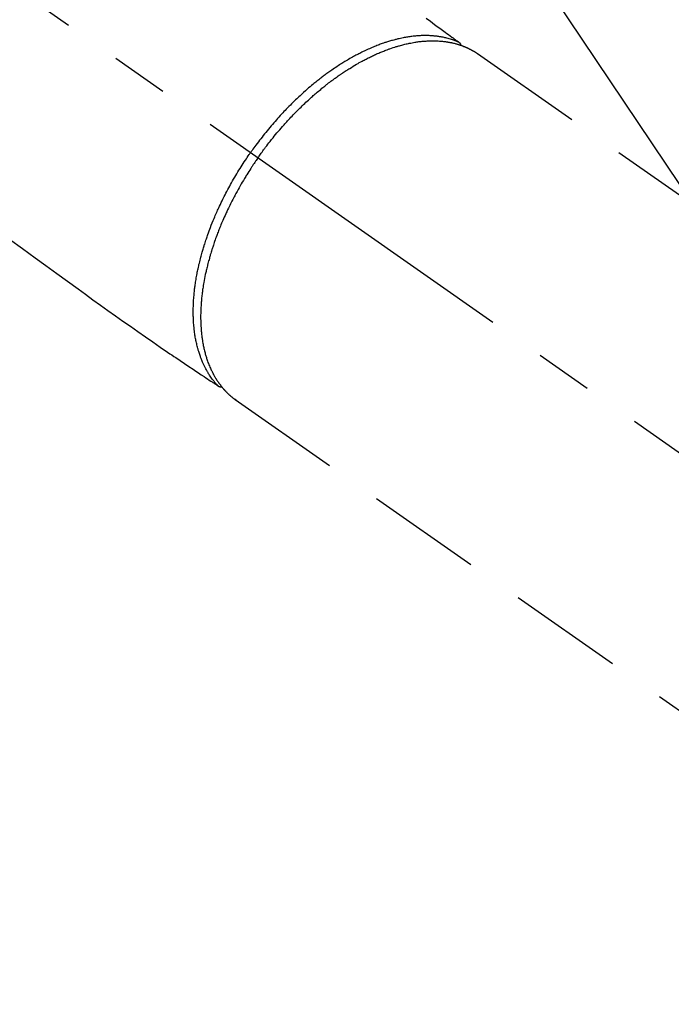
# Model space of a CAD drawing. Extents: x 27948 to 54421, y -11033 to -2163.
# Drawn here: x 45582 to 45653, y -4472 to -4365 of the extents above; entities that cross this region are included whole.
import ezdxf

# ---------------------------------------------------------------- set-up
doc = ezdxf.new("R2010")
doc.units = 0
doc.header["$LTSCALE"] = 50
doc.header["$MEASUREMENT"] = 0
doc.linetypes.add('CENTER2', pattern=[1.125, 0.75, -0.125, 0.125, -0.125])
doc.linetypes.add('HIDDEN', pattern=[0.375, 0.25, -0.125])
doc.layers.get('0').update_dxf_attribs({"linetype": 'CONTINUOUS'})
doc.layers.add('150-機器', color=8, linetype='CONTINUOUS')
doc.layers.add('160-文字', color=254, linetype='CONTINUOUS')
doc.styles.add('KH001', font='txt')
doc.dimstyles.new('KH1xx030', dxfattribs={"dimscale": 30, "dimtxt": 2, "dimasz": 0.6, "dimexe": 0.3, "dimexo": 1.2, "dimgap": 0.5, "dimtad": 3, "dimdec": 1, "dimdsep": 46, "dimlunit": 6, "dimtxsty": 'KH001', "dimblk": 'DOT', "dimcen": 1, "dimdle": 1, "dimclrd": 256, "dimclre": 256, "dimclrt": 256, "dimadec": 0, "dimazin": 0, "dimtfac": 1, "dimtdec": 1, "dimtix": 1, "dimtmove": 2, "dimatfit": 3, "dimldrblk": 'CLOSEDBLANK', "dimfxl": 1, "dimtolj": 1, "dimtzin": 0, "dimlwd": -1, "dimlwe": -1, "dimarcsym": 0})

# ---------------------------------------------------------------- blocks, each defined once
blk = doc.blocks.new('F402_H')
at = {"layer": '150-機器', "color": 13, "linetype": 'CENTER2'}
blk.add_line((0, 0), (244.02, -170.86), dxfattribs=at)
at = {"layer": '150-機器', "color": 13, "linetype": 'HIDDEN'}
for p, q in [((167.27, -89.12), (227.62, -131.38)), ((141.06, -126.78), (140.96, -126.7)), ((140.96, -126.7), (201.3, -168.96))]:
    blk.add_line(p, q, dxfattribs=at)
for points in [[(161.7, -85.28), (162.16, -85.62), (162.62, -85.95), (162.9, -86.17), (163.19, -86.38), (163.48, -86.59), (163.77, -86.8), (163.95, -86.93), (164.13, -87.07), (164.31, -87.2), (164.5, -87.34), (164.56, -87.38), (164.62, -87.43), (164.69, -87.48), (164.75, -87.53), (164.83, -87.58), (164.9, -87.63), (164.97, -87.69), (165.05, -87.74), (165.08, -87.77), (165.12, -87.8), (165.16, -87.82), (165.2, -87.85), (165.21, -87.86), (165.23, -87.88), (165.25, -87.89), (165.26, -87.9), (165.28, -87.91), (165.29, -87.92), (165.3, -87.93), (165.31, -87.94), (165.32, -87.95), (165.33, -87.95), (165.34, -87.96), (165.35, -87.97), (165.35, -87.98), (165.36, -87.99), (165.37, -88), (165.37, -88.01), (165.38, -88.02), (165.39, -88.03), (165.39, -88.04), (165.4, -88.05), (165.41, -88.06), (165.41, -88.07), (165.42, -88.08), (165.42, -88.09), (165.42, -88.1), (165.42, -88.1), (165.43, -88.11), (165.43, -88.12), (165.43, -88.13), (165.43, -88.14), (165.44, -88.15), (165.44, -88.16), (165.44, -88.16), (165.44, -88.16), (165.44, -88.17), (165.44, -88.17), (165.45, -88.18), (165.45, -88.19), (165.45, -88.21), (165.45, -88.22)], [(116.47, -109.29), (117.86, -110.3), (119.25, -111.31), (120.42, -112.15), (121.58, -113), (122.74, -113.84), (123.91, -114.68), (124.71, -115.27), (125.52, -115.86), (126.33, -116.45), (127.14, -117.03), (127.95, -117.6), (128.77, -118.17), (129.59, -118.74), (130.4, -119.31), (131.21, -119.88), (132.01, -120.45), (132.82, -121.02), (133.63, -121.57), (133.85, -121.72), (134.07, -121.86), (134.29, -122.01), (134.5, -122.15), (134.98, -122.47), (135.45, -122.78), (135.92, -123.1), (136.39, -123.41), (136.69, -123.61), (136.98, -123.81), (137.28, -124), (137.58, -124.2), (137.76, -124.33), (137.95, -124.45), (138.14, -124.58), (138.33, -124.71), (138.4, -124.75), (138.46, -124.79), (138.53, -124.84), (138.6, -124.88), (138.67, -124.93), (138.75, -124.98), (138.82, -125.03), (138.9, -125.08), (138.94, -125.11), (138.98, -125.14), (139.01, -125.16), (139.05, -125.19), (139.07, -125.2), (139.09, -125.21), (139.11, -125.22), (139.12, -125.23), (139.14, -125.24), (139.15, -125.25), (139.16, -125.26), (139.18, -125.27), (139.19, -125.27), (139.2, -125.28), (139.21, -125.28), (139.22, -125.29), (139.23, -125.29), (139.24, -125.29), (139.25, -125.3), (139.26, -125.3), (139.27, -125.3), (139.28, -125.31), (139.3, -125.31), (139.31, -125.31), (139.32, -125.31), (139.33, -125.31), (139.34, -125.31), (139.36, -125.32), (139.36, -125.32), (139.37, -125.32), (139.38, -125.32), (139.38, -125.31), (139.39, -125.31), (139.41, -125.31), (139.42, -125.31), (139.43, -125.31), (139.43, -125.31), (139.43, -125.31), (139.43, -125.31), (139.44, -125.31), (139.45, -125.31), (139.46, -125.31), (139.48, -125.3), (139.49, -125.3)], [(165.25, -87.89), (165.19, -87.87), (165.14, -87.84), (165.08, -87.82), (165.03, -87.8), (164.97, -87.78), (164.92, -87.75), (164.86, -87.73), (164.8, -87.71), (164.78, -87.7), (164.75, -87.69), (164.72, -87.68), (164.69, -87.67), (164.63, -87.65), (164.57, -87.63), (164.52, -87.61), (164.46, -87.59), (164.33, -87.55), (164.2, -87.52), (164.08, -87.48), (163.95, -87.45), (163.85, -87.42), (163.74, -87.4), (163.64, -87.38), (163.54, -87.36), (163.47, -87.34), (163.4, -87.33), (163.33, -87.32), (163.25, -87.3), (163.16, -87.29), (163.06, -87.28), (162.97, -87.26), (162.88, -87.25), (162.8, -87.24), (162.73, -87.23), (162.65, -87.22), (162.58, -87.22), (162.49, -87.21), (162.4, -87.2), (162.32, -87.2), (162.23, -87.19), (162.13, -87.19), (162.03, -87.18), (161.93, -87.18), (161.84, -87.18), (161.75, -87.17), (161.66, -87.17), (161.57, -87.17), (161.48, -87.17), (161.37, -87.18), (161.25, -87.18), (161.14, -87.18), (161.03, -87.19), (160.93, -87.19), (160.84, -87.2), (160.75, -87.2), (160.66, -87.21), (160.53, -87.22), (160.4, -87.24), (160.28, -87.25), (160.15, -87.26), (160.03, -87.28), (159.91, -87.3), (159.79, -87.31), (159.68, -87.33), (159.56, -87.35), (159.44, -87.37), (159.32, -87.39), (159.2, -87.42), (159.06, -87.45), (158.91, -87.48), (158.77, -87.51), (158.62, -87.54), (158.54, -87.56), (158.45, -87.58), (158.37, -87.61), (158.28, -87.63), (158.17, -87.66), (158.06, -87.69), (157.95, -87.72), (157.84, -87.75), (157.73, -87.78), (157.62, -87.82), (157.51, -87.85), (157.4, -87.89), (157.31, -87.91), (157.22, -87.94), (157.13, -87.97), (157.05, -88), (156.93, -88.04), (156.82, -88.08), (156.71, -88.12), (156.6, -88.16), (156.47, -88.21), (156.35, -88.26), (156.22, -88.31), (156.1, -88.36), (155.96, -88.42), (155.82, -88.48), (155.68, -88.54), (155.54, -88.6), (155.4, -88.66), (155.26, -88.72), (155.12, -88.79), (154.98, -88.85), (154.86, -88.91), (154.73, -88.98), (154.6, -89.04), (154.48, -89.1), (154.37, -89.15), (154.27, -89.21), (154.17, -89.26), (154.07, -89.31), (153.94, -89.38), (153.81, -89.45), (153.69, -89.52), (153.56, -89.59), (153.42, -89.67), (153.28, -89.76), (153.14, -89.84), (153, -89.92), (152.88, -89.99), (152.77, -90.06), (152.65, -90.13), (152.54, -90.2), (152.41, -90.28), (152.28, -90.36), (152.16, -90.45), (152.03, -90.53), (151.89, -90.62), (151.75, -90.72), (151.61, -90.81), (151.47, -90.91), (151.36, -90.99), (151.24, -91.07), (151.13, -91.15), (151.02, -91.23), (150.92, -91.3), (150.82, -91.38), (150.72, -91.45), (150.61, -91.52), (150.53, -91.59), (150.44, -91.66), (150.35, -91.72), (150.26, -91.79), (150.15, -91.88), (150.04, -91.97), (149.93, -92.05), (149.81, -92.14), (149.71, -92.22), (149.61, -92.31), (149.51, -92.39), (149.41, -92.47), (149.25, -92.6), (149.1, -92.73), (148.94, -92.86), (148.79, -93), (148.59, -93.17), (148.39, -93.35), (148.2, -93.53), (148, -93.71), (147.88, -93.82), (147.76, -93.93), (147.64, -94.04), (147.52, -94.15), (147.42, -94.26), (147.31, -94.36), (147.2, -94.47), (147.09, -94.57), (146.95, -94.72), (146.8, -94.87), (146.65, -95.02), (146.5, -95.17), (146.38, -95.3), (146.25, -95.43), (146.13, -95.57), (146, -95.7), (145.86, -95.86), (145.71, -96.02), (145.57, -96.17), (145.43, -96.33), (145.29, -96.49), (145.15, -96.66), (145.01, -96.82), (144.87, -96.98), (144.72, -97.16), (144.57, -97.33), (144.42, -97.51), (144.28, -97.69), (144.14, -97.86), (144.01, -98.03), (143.88, -98.2), (143.74, -98.37), (143.61, -98.54), (143.48, -98.71), (143.35, -98.89), (143.22, -99.06), (143.11, -99.21), (143, -99.36), (142.89, -99.51), (142.79, -99.66), (142.75, -99.72), (142.71, -99.77), (142.67, -99.82), (142.64, -99.88)], [(143.44, -100.44), (143.51, -100.34), (143.58, -100.25), (143.64, -100.15), (143.71, -100.05), (143.8, -99.94), (143.88, -99.82), (143.97, -99.7), (144.05, -99.59), (144.11, -99.51), (144.16, -99.44), (144.21, -99.37), (144.27, -99.3), (144.39, -99.14), (144.51, -98.98), (144.63, -98.83), (144.75, -98.67), (144.83, -98.57), (144.91, -98.47), (144.99, -98.37), (145.07, -98.28), (145.21, -98.1), (145.35, -97.93), (145.5, -97.75), (145.64, -97.58), (145.8, -97.4), (145.95, -97.21), (146.11, -97.03), (146.27, -96.85), (146.37, -96.75), (146.46, -96.64), (146.56, -96.54), (146.65, -96.43), (146.77, -96.3), (146.89, -96.17), (147.01, -96.04), (147.14, -95.91), (147.26, -95.79), (147.38, -95.66), (147.5, -95.53), (147.63, -95.41), (147.71, -95.32), (147.8, -95.23), (147.89, -95.15), (147.97, -95.06), (148.11, -94.93), (148.25, -94.79), (148.39, -94.66), (148.53, -94.53), (148.65, -94.41), (148.78, -94.29), (148.91, -94.17), (149.03, -94.06), (149.14, -93.96), (149.24, -93.87), (149.34, -93.78), (149.44, -93.69), (149.55, -93.6), (149.65, -93.51), (149.75, -93.42), (149.86, -93.33), (149.99, -93.22), (150.12, -93.12), (150.25, -93.01), (150.38, -92.9), (150.48, -92.82), (150.59, -92.73), (150.69, -92.65), (150.8, -92.57), (150.87, -92.5), (150.95, -92.44), (151.03, -92.38), (151.11, -92.32), (151.23, -92.23), (151.35, -92.14), (151.47, -92.05), (151.59, -91.96), (151.67, -91.9), (151.75, -91.85), (151.83, -91.79), (151.91, -91.73), (152.02, -91.65), (152.14, -91.56), (152.26, -91.48), (152.38, -91.4), (152.44, -91.36), (152.49, -91.32), (152.54, -91.29), (152.6, -91.25), (152.7, -91.18), (152.81, -91.11), (152.92, -91.04), (153.02, -90.97), (153.12, -90.91), (153.21, -90.85), (153.31, -90.79), (153.4, -90.73), (153.59, -90.62), (153.77, -90.5), (153.96, -90.39), (154.15, -90.28), (154.3, -90.2), (154.44, -90.11), (154.59, -90.03), (154.74, -89.95), (154.85, -89.89), (154.95, -89.84), (155.06, -89.78), (155.17, -89.72), (155.29, -89.66), (155.41, -89.6), (155.53, -89.54), (155.65, -89.48), (155.75, -89.43), (155.86, -89.38), (155.97, -89.33), (156.08, -89.28), (156.19, -89.23), (156.31, -89.17), (156.43, -89.12), (156.55, -89.07), (156.66, -89.02), (156.77, -88.98), (156.87, -88.94), (156.98, -88.89), (157.1, -88.85), (157.21, -88.8), (157.33, -88.75), (157.45, -88.71), (157.53, -88.68), (157.61, -88.65), (157.69, -88.62), (157.77, -88.6), (157.94, -88.54), (158.11, -88.48), (158.28, -88.43), (158.45, -88.37), (158.54, -88.35), (158.63, -88.32), (158.72, -88.29), (158.81, -88.27), (158.92, -88.24), (159.04, -88.2), (159.15, -88.17), (159.27, -88.15), (159.4, -88.11), (159.52, -88.08), (159.65, -88.06), (159.78, -88.03), (159.84, -88.01), (159.91, -88), (159.97, -87.99), (160.03, -87.98), (160.17, -87.95), (160.31, -87.93), (160.45, -87.9), (160.58, -87.88), (160.69, -87.86), (160.81, -87.85), (160.92, -87.83), (161.03, -87.82), (161.15, -87.81), (161.27, -87.79), (161.39, -87.78), (161.52, -87.77), (161.61, -87.76), (161.71, -87.76), (161.8, -87.75), (161.9, -87.75), (162.01, -87.74), (162.11, -87.74), (162.22, -87.74), (162.33, -87.74), (162.47, -87.74), (162.61, -87.74), (162.75, -87.74), (162.89, -87.75), (163.01, -87.75), (163.14, -87.76), (163.26, -87.77), (163.39, -87.78), (163.48, -87.79), (163.57, -87.8), (163.66, -87.81), (163.75, -87.82), (163.8, -87.83), (163.86, -87.84), (163.91, -87.85), (163.97, -87.85), (164.01, -87.86), (164.06, -87.87), (164.1, -87.88), (164.14, -87.88), (164.21, -87.89), (164.27, -87.91), (164.34, -87.92), (164.4, -87.93), (164.44, -87.94), (164.49, -87.95), (164.53, -87.96), (164.57, -87.97), (164.66, -87.99), (164.74, -88.01), (164.83, -88.03), (164.91, -88.05), (164.96, -88.07), (165, -88.08), (165.05, -88.09), (165.1, -88.11), (165.14, -88.12), (165.19, -88.13), (165.23, -88.15), (165.28, -88.16), (165.31, -88.17), (165.33, -88.18), (165.36, -88.19), (165.38, -88.2), (165.4, -88.2), (165.42, -88.21), (165.43, -88.21), (165.45, -88.22), (165.49, -88.23), (165.53, -88.25), (165.56, -88.26), (165.6, -88.27), (165.62, -88.28), (165.63, -88.28), (165.65, -88.29), (165.66, -88.3), (165.68, -88.3), (165.7, -88.31), (165.72, -88.32), (165.74, -88.33), (165.77, -88.34), (165.79, -88.34), (165.81, -88.35), (165.84, -88.36), (165.86, -88.37), (165.88, -88.38), (165.9, -88.39), (165.92, -88.4), (165.95, -88.41), (165.98, -88.42), (166, -88.43), (166.03, -88.45), (166.06, -88.46), (166.09, -88.47), (166.12, -88.48), (166.15, -88.5), (166.18, -88.51), (166.21, -88.52), (166.23, -88.54), (166.26, -88.55), (166.28, -88.56), (166.3, -88.57), (166.32, -88.58), (166.34, -88.58), (166.37, -88.6), (166.39, -88.61), (166.42, -88.63), (166.45, -88.64), (166.48, -88.65), (166.51, -88.67), (166.53, -88.68), (166.56, -88.7), (166.58, -88.71), (166.6, -88.72), (166.62, -88.73), (166.63, -88.74), (166.67, -88.76), (166.71, -88.78), (166.74, -88.8), (166.78, -88.82), (166.81, -88.83), (166.83, -88.85), (166.86, -88.86), (166.89, -88.88), (166.91, -88.9), (166.94, -88.91), (166.97, -88.93), (166.99, -88.94), (167.02, -88.96), (167.05, -88.98), (167.07, -88.99), (167.1, -89.01), (167.13, -89.03), (167.15, -89.04), (167.18, -89.06), (167.2, -89.08), (167.22, -89.09), (167.24, -89.1), (167.26, -89.11), (167.27, -89.12)], [(139.11, -125.22), (139.07, -125.18), (139.03, -125.14), (138.99, -125.09), (138.95, -125.05), (138.91, -125), (138.87, -124.96), (138.83, -124.91), (138.79, -124.87), (138.77, -124.84), (138.75, -124.82), (138.73, -124.8), (138.71, -124.77), (138.67, -124.73), (138.63, -124.68), (138.6, -124.63), (138.56, -124.58), (138.48, -124.48), (138.4, -124.37), (138.32, -124.26), (138.25, -124.15), (138.19, -124.06), (138.13, -123.98), (138.08, -123.89), (138.02, -123.8), (137.99, -123.74), (137.95, -123.68), (137.91, -123.61), (137.88, -123.55), (137.83, -123.46), (137.78, -123.38), (137.74, -123.3), (137.69, -123.21), (137.66, -123.15), (137.63, -123.08), (137.59, -123.01), (137.56, -122.94), (137.52, -122.86), (137.49, -122.78), (137.45, -122.71), (137.42, -122.63), (137.38, -122.53), (137.34, -122.44), (137.3, -122.35), (137.27, -122.26), (137.24, -122.18), (137.21, -122.09), (137.18, -122.01), (137.15, -121.93), (137.11, -121.82), (137.07, -121.71), (137.04, -121.6), (137, -121.49), (136.98, -121.41), (136.95, -121.32), (136.93, -121.23), (136.9, -121.14), (136.87, -121.02), (136.84, -120.89), (136.81, -120.77), (136.78, -120.64), (136.75, -120.53), (136.72, -120.41), (136.7, -120.3), (136.68, -120.18), (136.66, -120.06), (136.63, -119.94), (136.61, -119.82), (136.59, -119.7), (136.57, -119.56), (136.55, -119.41), (136.53, -119.26), (136.52, -119.11), (136.51, -119.03), (136.5, -118.94), (136.49, -118.85), (136.48, -118.77), (136.47, -118.65), (136.46, -118.54), (136.45, -118.42), (136.44, -118.31), (136.44, -118.19), (136.43, -118.08), (136.42, -117.96), (136.42, -117.84), (136.42, -117.75), (136.41, -117.66), (136.41, -117.57), (136.41, -117.48), (136.41, -117.36), (136.41, -117.24), (136.41, -117.12), (136.41, -117), (136.41, -116.87), (136.41, -116.73), (136.42, -116.6), (136.42, -116.46), (136.43, -116.31), (136.43, -116.16), (136.44, -116.01), (136.45, -115.86), (136.46, -115.71), (136.47, -115.55), (136.49, -115.4), (136.5, -115.25), (136.52, -115.11), (136.53, -114.97), (136.55, -114.83), (136.56, -114.68), (136.58, -114.57), (136.59, -114.46), (136.61, -114.34), (136.62, -114.23), (136.64, -114.09), (136.67, -113.94), (136.69, -113.8), (136.71, -113.65), (136.74, -113.49), (136.77, -113.34), (136.8, -113.18), (136.83, -113.02), (136.85, -112.88), (136.88, -112.75), (136.91, -112.62), (136.93, -112.49), (136.97, -112.34), (137, -112.19), (137.03, -112.05), (137.07, -111.9), (137.11, -111.74), (137.15, -111.57), (137.19, -111.41), (137.23, -111.25), (137.27, -111.11), (137.3, -110.98), (137.34, -110.84), (137.38, -110.71), (137.41, -110.59), (137.45, -110.47), (137.48, -110.35), (137.52, -110.23), (137.55, -110.12), (137.58, -110.02), (137.61, -109.91), (137.65, -109.81), (137.69, -109.67), (137.74, -109.54), (137.78, -109.4), (137.83, -109.26), (137.87, -109.14), (137.91, -109.02), (137.95, -108.9), (138, -108.77), (138.06, -108.58), (138.13, -108.39), (138.21, -108.2), (138.28, -108.01), (138.37, -107.76), (138.47, -107.52), (138.57, -107.27), (138.67, -107.03), (138.74, -106.87), (138.8, -106.72), (138.87, -106.57), (138.93, -106.42), (138.99, -106.29), (139.05, -106.15), (139.11, -106.01), (139.18, -105.88), (139.27, -105.69), (139.36, -105.5), (139.45, -105.31), (139.54, -105.12), (139.62, -104.95), (139.7, -104.79), (139.78, -104.63), (139.87, -104.47), (139.96, -104.28), (140.06, -104.09), (140.16, -103.9), (140.26, -103.71), (140.37, -103.52), (140.47, -103.34), (140.57, -103.15), (140.68, -102.96), (140.79, -102.76), (140.91, -102.56), (141.03, -102.36), (141.15, -102.17), (141.26, -101.98), (141.37, -101.8), (141.49, -101.61), (141.6, -101.43), (141.72, -101.25), (141.83, -101.07), (141.95, -100.88), (142.07, -100.7), (142.18, -100.55), (142.28, -100.4), (142.38, -100.24), (142.49, -100.09), (142.53, -100.04), (142.56, -99.98), (142.6, -99.93), (142.64, -99.88)], [(143.44, -100.44), (143.37, -100.53), (143.31, -100.63), (143.24, -100.73), (143.17, -100.82), (143.09, -100.94), (143.01, -101.06), (142.93, -101.18), (142.85, -101.3), (142.8, -101.38), (142.75, -101.45), (142.7, -101.53), (142.65, -101.61), (142.55, -101.77), (142.44, -101.94), (142.33, -102.11), (142.23, -102.28), (142.16, -102.38), (142.1, -102.49), (142.03, -102.6), (141.96, -102.71), (141.85, -102.9), (141.73, -103.09), (141.62, -103.29), (141.51, -103.49), (141.39, -103.69), (141.27, -103.9), (141.16, -104.11), (141.04, -104.32), (140.97, -104.45), (140.91, -104.57), (140.84, -104.7), (140.77, -104.83), (140.69, -104.98), (140.61, -105.14), (140.53, -105.3), (140.45, -105.46), (140.37, -105.62), (140.3, -105.78), (140.22, -105.93), (140.14, -106.09), (140.09, -106.2), (140.04, -106.32), (139.99, -106.43), (139.94, -106.54), (139.86, -106.71), (139.78, -106.89), (139.7, -107.06), (139.63, -107.24), (139.56, -107.4), (139.49, -107.56), (139.42, -107.72), (139.36, -107.88), (139.31, -108), (139.25, -108.13), (139.2, -108.26), (139.15, -108.39), (139.1, -108.51), (139.05, -108.64), (139.01, -108.77), (138.96, -108.9), (138.9, -109.06), (138.84, -109.21), (138.79, -109.37), (138.73, -109.53), (138.69, -109.66), (138.64, -109.79), (138.6, -109.92), (138.56, -110.04), (138.53, -110.14), (138.5, -110.23), (138.47, -110.33), (138.44, -110.42), (138.39, -110.57), (138.35, -110.71), (138.3, -110.85), (138.26, -110.99), (138.24, -111.09), (138.21, -111.18), (138.18, -111.28), (138.16, -111.37), (138.12, -111.51), (138.08, -111.65), (138.04, -111.79), (138, -111.94), (137.99, -112), (137.97, -112.06), (137.95, -112.12), (137.94, -112.18), (137.91, -112.31), (137.88, -112.43), (137.85, -112.56), (137.82, -112.68), (137.8, -112.79), (137.77, -112.9), (137.75, -113.01), (137.72, -113.12), (137.68, -113.33), (137.64, -113.55), (137.6, -113.76), (137.56, -113.98), (137.53, -114.14), (137.5, -114.31), (137.47, -114.48), (137.45, -114.64), (137.43, -114.76), (137.41, -114.88), (137.4, -115), (137.38, -115.12), (137.37, -115.26), (137.35, -115.39), (137.34, -115.52), (137.32, -115.66), (137.31, -115.77), (137.3, -115.89), (137.29, -116.01), (137.28, -116.13), (137.27, -116.26), (137.26, -116.39), (137.25, -116.52), (137.24, -116.65), (137.24, -116.76), (137.23, -116.88), (137.23, -116.99), (137.22, -117.11), (137.22, -117.23), (137.22, -117.36), (137.21, -117.49), (137.21, -117.62), (137.21, -117.7), (137.21, -117.78), (137.21, -117.87), (137.21, -117.95), (137.22, -118.13), (137.22, -118.31), (137.23, -118.49), (137.24, -118.66), (137.24, -118.76), (137.25, -118.85), (137.25, -118.95), (137.26, -119.04), (137.27, -119.16), (137.28, -119.28), (137.29, -119.4), (137.3, -119.52), (137.32, -119.65), (137.33, -119.78), (137.35, -119.91), (137.37, -120.04), (137.38, -120.1), (137.39, -120.16), (137.4, -120.23), (137.41, -120.29), (137.43, -120.43), (137.45, -120.57), (137.48, -120.7), (137.5, -120.84), (137.53, -120.95), (137.55, -121.06), (137.57, -121.17), (137.6, -121.28), (137.63, -121.4), (137.66, -121.52), (137.69, -121.64), (137.72, -121.76), (137.75, -121.85), (137.77, -121.94), (137.8, -122.03), (137.83, -122.13), (137.86, -122.23), (137.9, -122.33), (137.93, -122.43), (137.96, -122.53), (138.01, -122.66), (138.06, -122.79), (138.11, -122.92), (138.17, -123.05), (138.21, -123.17), (138.27, -123.28), (138.32, -123.4), (138.37, -123.51), (138.41, -123.59), (138.45, -123.67), (138.49, -123.75), (138.53, -123.83), (138.56, -123.88), (138.58, -123.93), (138.61, -123.98), (138.64, -124.03), (138.66, -124.07), (138.68, -124.11), (138.7, -124.15), (138.72, -124.19), (138.76, -124.24), (138.79, -124.3), (138.82, -124.36), (138.86, -124.41), (138.88, -124.45), (138.9, -124.49), (138.93, -124.52), (138.95, -124.56), (139, -124.63), (139.05, -124.71), (139.1, -124.78), (139.15, -124.85), (139.17, -124.89), (139.2, -124.93), (139.23, -124.97), (139.26, -125.01), (139.29, -125.04), (139.32, -125.08), (139.35, -125.12), (139.38, -125.16), (139.39, -125.18), (139.41, -125.2), (139.42, -125.22), (139.44, -125.24), (139.45, -125.26), (139.46, -125.27), (139.48, -125.29), (139.49, -125.3), (139.51, -125.33), (139.54, -125.36), (139.56, -125.39), (139.59, -125.42), (139.6, -125.44), (139.61, -125.45), (139.62, -125.46), (139.63, -125.47), (139.64, -125.49), (139.66, -125.5), (139.67, -125.52), (139.69, -125.54), (139.7, -125.56), (139.72, -125.58), (139.74, -125.6), (139.76, -125.62), (139.77, -125.63), (139.78, -125.65), (139.8, -125.66), (139.81, -125.68), (139.83, -125.7), (139.86, -125.72), (139.88, -125.75), (139.9, -125.77), (139.92, -125.79), (139.94, -125.82), (139.96, -125.84), (139.99, -125.86), (140.01, -125.88), (140.03, -125.91), (140.05, -125.93), (140.07, -125.95), (140.09, -125.96), (140.1, -125.98), (140.12, -125.99), (140.13, -126.01), (140.16, -126.03), (140.18, -126.05), (140.2, -126.07), (140.22, -126.09), (140.25, -126.12), (140.27, -126.14), (140.29, -126.16), (140.32, -126.18), (140.33, -126.19), (140.35, -126.21), (140.36, -126.22), (140.38, -126.24), (140.41, -126.26), (140.44, -126.29), (140.47, -126.32), (140.5, -126.34), (140.53, -126.36), (140.55, -126.38), (140.57, -126.4), (140.6, -126.42), (140.62, -126.44), (140.65, -126.46), (140.67, -126.48), (140.69, -126.5), (140.72, -126.52), (140.74, -126.54), (140.77, -126.56), (140.79, -126.58), (140.82, -126.6), (140.84, -126.62), (140.87, -126.64), (140.89, -126.65), (140.91, -126.67), (140.93, -126.68), (140.94, -126.69), (140.96, -126.7)]]:
    blk.add_lwpolyline(points, dxfattribs=at)
blk = doc.blocks.new('_ClosedBlank')
at = {"color": 0, "linetype": 'ByBlock', "lineweight": -2}
for p, q in [((-1, 0.1667), (0, 0)), ((-1, 0.1667), (-1, -0.1667)), ((0, 0), (-1, -0.1667))]:
    blk.add_line(p, q, dxfattribs=at)
blk = doc.blocks.new('_Dot')
at = {"color": 0, "linetype": 'ByBlock', "lineweight": -2}
blk.add_line((-0.5, 0), (-1, 0), dxfattribs=at)
at = {"color": 0, "linetype": 'ByBlock', "const_width": 0.5}
blk.add_lwpolyline([(-0.25, 0, 1), (0.25, 0, 1)], format="xyb", close=True, dxfattribs=at)

msp = doc.modelspace()

# ---------------------------------------------------------------- block references
at = {"layer": '150-機器'}
msp.add_blockref('F402_H', (45464.65, -4279.87), dxfattribs=at)

# ---------------------------------------------------------------- leaders
at = {"layer": '160-文字', "annotation_type": 0, "has_hookline": 1, "hookline_direction": 0, "text_width": 963.96}
msp.add_leader([(45344.66, -4272.68), (46280.87, -5318.32), (46298.87, -5318.32)], dimstyle='KH1xx030', override={"dimgap": 0.5, "dimtad": 1}, dxfattribs=at)
at = {"layer": '160-文字'}
msp.add_leader([(45584.66, -4280.06), (46280.87, -5318.32)], dimstyle='KH1xx030', override={"dimgap": 0.5, "dimtad": 1}, dxfattribs=at)

doc.saveas('drawing.dxf')
